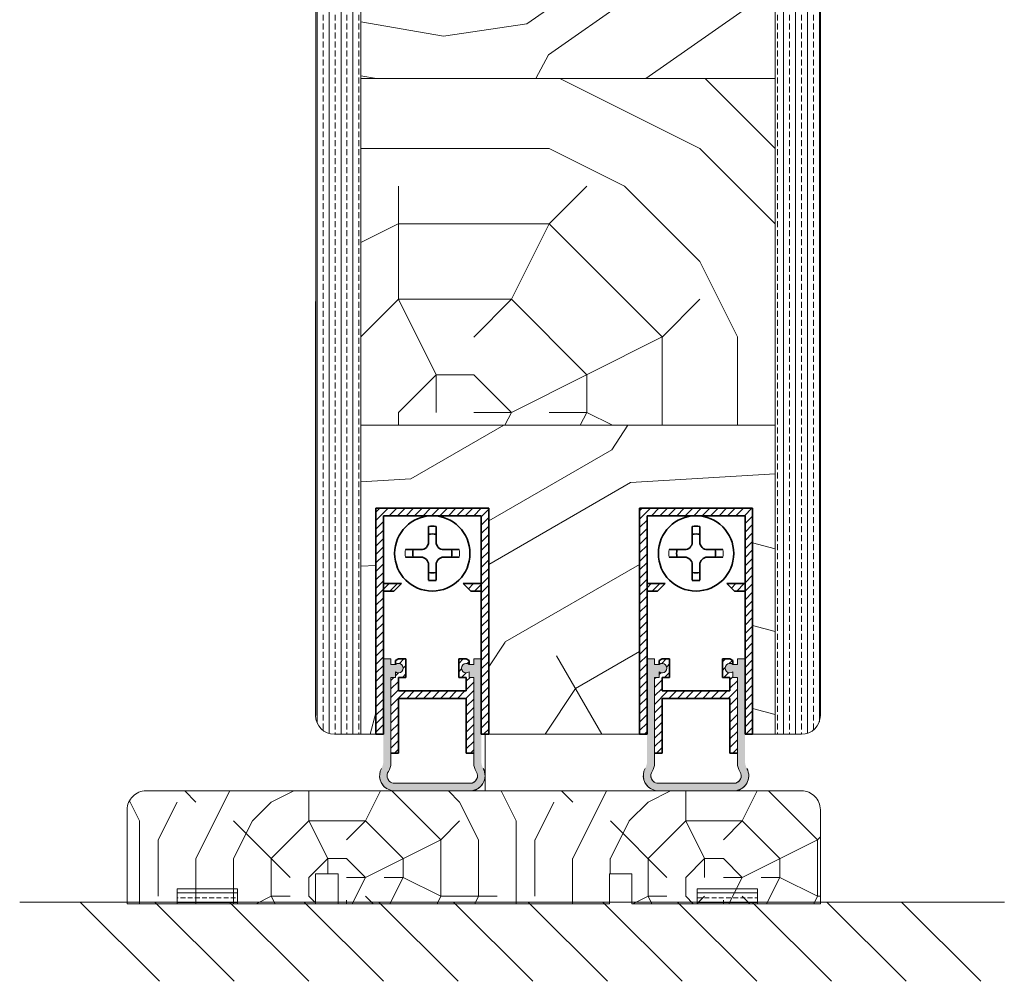
# Model space of a CAD drawing. Extents: x 10865 to 41339, y 4861 to 9509.
# Drawn here: x 21405 to 21536, y 5197 to 5325 of the extents above; entities that cross this region are included whole.
import ezdxf

# ---------------------------------------------------------------- set-up
doc = ezdxf.new("R2010")
doc.units = 0
doc.header["$LTSCALE"] = 2.5
doc.layers.get('0').update_dxf_attribs({"linetype": 'CONTINUOUS'})
for name, color, linetype, lineweight in [('E7', 7, 'CONTINUOUS', 70), ('Peenjoon', 6, 'CONTINUOUS', 15), ('Piirjoon05', 5, 'CONTINUOUS', 35), ('Raamjoon035', 5, 'CONTINUOUS', 35), ('Viirutus', 3, 'CONTINUOUS', 9)]:
    doc.layers.add(name, color=color, linetype=linetype, lineweight=lineweight)
doc.layers.add('M-EQU-CON-35', color=230, linetype='CONTINUOUS')
doc.layers.add('Tihend', color=7, linetype='CONTINUOUS')
pattern_1 = [(360, (21215.9806, 5066.867), (3e-16, 1.27), []), (360, (21215.9806, 5067.502), (3e-16, 1.27), [0.635, -0.3175])]
pattern_2 = [(90, (19130.0196, 4558.0666), (-1.5875, 1e-16), []), (90, (19129.2258, 4558.0666), (-1.5875, 1e-16), [0.79375, -0.396875])]
pattern_3 = [(45, (-11228.53995, 5474.4882), (-0.56126601, 0.56126601), [])]

# ---------------------------------------------------------------- blocks, each defined once
blk = doc.blocks.new('Korpus')
at = {"layer": 'Viirutus'}
h = blk.add_hatch(dxfattribs=at)
h.set_pattern_fill('LINE', color=256, scale=0.25, angle=45, style=0)
h.set_pattern_definition(pattern_3)
h.paths.add_polyline_path([(58, 29), (58, 0), (59, 0), (59, 30), (44, 30), (44, 0), (45, 0), (45, 29)])
h = blk.add_hatch(dxfattribs=at)
h.set_pattern_fill('LINE', color=256, scale=0.25, angle=45, style=0)
h.set_pattern_definition(pattern_3)
h.paths.add_polyline_path([(46.4, 19), (47.4, 20), (45, 20), (45, 19)])
h.paths.add_polyline_path([(55.6, 20), (56.6, 19), (58, 19), (58, 20)])
at = {"layer": 'Peenjoon'}
for p, q in [((51, 29), (51, 28.97)), ((51, 29), (51, 28.97)), ((51, 29), (51, 28.97)), ((52, 29), (52, 28.97)), ((52, 29), (52, 28.97)), ((52, 29), (52, 28.97)), ((45.12, 24.5), (45.09, 24.5)), ((45.12, 24.5), (45.09, 24.5)), ((45.12, 24.5), (45.09, 24.5)), ((56.5, 24.5), (56.47, 24.5)), ((56.5, 24.5), (56.47, 24.5)), ((56.5, 24.5), (56.47, 24.5)), ((45.12, 23.5), (45.09, 23.5)), ((45.12, 23.5), (45.09, 23.5)), ((45.12, 23.5), (45.09, 23.5)), ((56.5, 23.5), (56.47, 23.5)), ((56.5, 23.5), (56.47, 23.5)), ((56.5, 23.5), (56.47, 23.5)), ((51, 19.03), (51, 19)), ((51, 19.03), (51, 19)), ((51, 19.03), (51, 19)), ((52, 19.03), (52, 19)), ((52, 19.03), (52, 19)), ((52, 19.03), (52, 19))]:
    blk.add_line(p, q, dxfattribs=at)
for start, end in [(172.0299, 187.9701), (172.0299, 187.9701), (172.0299, 187.9701), (352.0299, 7.9701), (352.0299, 7.9701), (352.0299, 7.9701)]:
    blk.add_arc((51.5, 24), 3.61, start, end, dxfattribs=at)
at = {"layer": 'Piirjoon05'}
for p, q in [((59, 30), (44, 30)), ((44, 30), (59, 30)), ((44, 30), (59, 30)), ((44, 30), (59, 30)), ((44, 30), (44, 0)), ((45, 0), (45, 29)), ((45, 0), (45, 29)), ((45, 0), (45, 29)), ((45, 29), (58, 29)), ((45, 29), (58, 29)), ((45, 29), (58, 29)), ((58, 0), (58, 29)), ((58, 0), (58, 29)), ((58, 0), (58, 29)), ((59, 0), (59, 30)), ((59, 0), (59, 30)), ((59, 0), (59, 30)), ((51, 27.57), (51, 25.5)), ((51, 27.57), (51, 25.5)), ((51, 27.57), (51, 25.5)), ((52, 27.57), (52, 25.5)), ((52, 27.57), (52, 25.5)), ((52, 27.57), (52, 25.5)), ((50, 24.5), (47.93, 24.5)), ((50, 24.5), (47.93, 24.5)), ((50, 24.5), (47.93, 24.5)), ((55.07, 24.5), (53, 24.5)), ((55.07, 24.5), (53, 24.5)), ((55.07, 24.5), (53, 24.5)), ((50, 23.5), (47.93, 23.5)), ((50, 23.5), (47.93, 23.5)), ((50, 23.5), (47.93, 23.5)), ((51, 22.5), (51, 20.43)), ((51, 22.5), (51, 20.43)), ((51, 22.5), (51, 20.43)), ((52, 22.5), (52, 20.43)), ((52, 22.5), (52, 20.43)), ((52, 22.5), (52, 20.43)), ((55.07, 23.5), (53, 23.5)), ((55.07, 23.5), (53, 23.5)), ((55.07, 23.5), (53, 23.5)), ((47.4, 20), (45, 20)), ((47.4, 20), (45, 20)), ((47.4, 20), (45, 20)), ((47.4, 20), (46.4, 19)), ((47.4, 20), (46.4, 19)), ((47.4, 20), (46.4, 19)), ((55.6, 20), (56.6, 19)), ((55.6, 20), (56.6, 19)), ((55.6, 20), (56.6, 19)), ((55.6, 20), (58, 20)), ((55.6, 20), (58, 20)), ((55.6, 20), (58, 20)), ((46.4, 19), (45, 19)), ((46.4, 19), (45, 19)), ((46.4, 19), (45, 19)), ((56.6, 19), (58, 19)), ((56.6, 19), (58, 19)), ((56.6, 19), (58, 19)), ((44, 0), (45, 0)), ((59, 0), (58, 0))]:
    blk.add_line(p, q, dxfattribs=at)
blk.add_circle((51.5, 24), 5, dxfattribs=at)
blk.add_circle((51.5, 24), 5, dxfattribs=at)
blk.add_circle((51.5, 24), 5, dxfattribs=at)
for centre, radius, start, end in [((51.5, 24), 3.61, 82.0299, 97.9701), ((51.5, 24), 3.61, 82.0299, 97.9701), ((51.5, 24), 3.61, 82.0299, 97.9701), ((51.5, 24), 2.58, 78.8448, 101.1552), ((51.5, 24), 2.58, 78.8448, 101.1552), ((51.5, 24), 2.58, 78.8448, 101.1552), ((50, 25.5), 1, 270, 0), ((50, 25.5), 1, 270, 0), ((50, 25.5), 1, 270, 0), ((53, 25.5), 1, 180, 270), ((53, 25.5), 1, 180, 270), ((53, 25.5), 1, 180, 270), ((51.5, 24), 2.58, 168.8448, 191.1552), ((51.5, 24), 2.58, 168.8448, 191.1552), ((51.5, 24), 2.58, 168.8448, 191.1552), ((51.5, 24), 2.58, 348.8448, 11.1552), ((51.5, 24), 2.58, 348.8448, 11.1552), ((51.5, 24), 2.58, 348.8448, 11.1552), ((50, 22.5), 1, 0, 90), ((50, 22.5), 1, 0, 90), ((50, 22.5), 1, 0, 90), ((53, 22.5), 1, 90, 180), ((53, 22.5), 1, 90, 180), ((53, 22.5), 1, 90, 180), ((51.5, 24), 2.58, 258.8448, 281.1552), ((51.5, 24), 2.58, 258.8448, 281.1552), ((51.5, 24), 2.58, 258.8448, 281.1552), ((51.5, 24), 3.61, 262.0299, 277.9701), ((51.5, 24), 3.61, 262.0299, 277.9701), ((51.5, 24), 3.61, 262.0299, 277.9701)]:
    blk.add_arc(centre, radius, start, end, dxfattribs=at)
blk = doc.blocks.new('Tihendi keel')
at = {"layer": 'Tihend'}
blk.add_hatch(color=256, dxfattribs=at).paths.add_polyline_path([(2208.64, 808.67), (2209.25, 808.67), (2209.25, 809.41, 2.090104), (2209.25, 810.39), (2208.64, 810.39), (2208.64, 811.12), (2207.64, 811.12), (2207.64, 798.67), (2207.64, 797.56, -0.127017), (2207.39, 796.59, 0.408882), (2208.14, 793.89, 0.077045), (2208.71, 793.67), (2219.57, 793.67, 0.352266), (2221.14, 795.62, 0.127017), (2220.89, 796.59, -0.127017), (2220.64, 797.56), (2220.64, 803.63), (2220.64, 811.12), (2219.64, 811.12), (2219.64, 810.38), (2219.04, 810.38, 2.115602), (2219.04, 809.41), (2219.04, 808.67), (2219.64, 808.67), (2219.64, 797.28, 0.147477), (2219.97, 796.17, -0.598235), (2219.14, 794.62), (2209.14, 794.62, -0.414214), (2208.14, 795.62, -0.147477), (2208.31, 796.17, 0.147477), (2208.64, 797.28)])
at = {"layer": 'Viirutus'}
h = blk.add_hatch(dxfattribs=at)
h.set_pattern_fill('LINE', color=256, scale=0.25, angle=45, style=0)
h.set_pattern_definition([(45, (-9065.899, 6278.11), (-0.56126601, 0.56126601), [])])
h.paths.add_polyline_path([(2209.64, 806.87), (2209.64, 808.67), (2210.64, 808.67), (2210.64, 811.12), (2209.64, 811.12), (2209.25, 810.89), (2209.25, 810.39, -2.090104), (2209.25, 809.41), (2209.25, 808.67), (2208.64, 808.67), (2208.64, 798.62), (2209.64, 798.62), (2209.64, 805.87), (2218.64, 805.87), (2218.64, 798.62), (2219.64, 798.62), (2219.64, 808.67), (2219.04, 808.67), (2219.04, 809.41, -2.115602), (2219.04, 810.38), (2219.04, 810.89), (2218.64, 811.12), (2217.64, 811.12), (2217.64, 808.67), (2218.64, 808.67), (2218.64, 806.87)])
at = {"layer": 'Peenjoon'}
for p, q in [((2208.64, 811.12), (2207.64, 811.12)), ((2208.64, 810.39), (2208.64, 811.12)), ((2209.25, 810.39), (2208.64, 810.39)), ((2219.04, 810.38), (2219.64, 810.38)), ((2219.64, 810.38), (2219.64, 811.12)), ((2219.64, 811.12), (2220.64, 811.12)), ((2209.25, 809.41), (2209.25, 808.67)), ((2219.04, 809.41), (2219.04, 808.67)), ((2207.64, 808.58), (2207.64, 802.51)), ((2208.64, 808.67), (2209.25, 808.67)), ((2208.64, 797.28), (2208.64, 808.67)), ((2219.04, 808.67), (2219.64, 808.67)), ((2219.64, 797.28), (2219.64, 808.67)), ((2220.64, 808.58), (2220.64, 802.51)), ((2219.14, 794.62), (2209.14, 794.62)), ((2219.14, 793.62), (2209.14, 793.62))]:
    blk.add_line(p, q, dxfattribs=at)
for centre, radius, start, end in [((2209.64, 809.9), 0.63, 231.1371, 128.8629), ((2218.64, 809.9), 0.63, 50.5982, 309.4018), ((2206.64, 797.28), 2, 326.4427, 0), ((2221.64, 797.28), 2, 180, 213.5573), ((2209.14, 795.62), 2, 151.045, 240), ((2209.14, 795.62), 1, 146.4427, 240), ((2219.14, 795.62), 2, 270, 28.955), ((2219.14, 795.62), 1, 270, 33.5573), ((2209.14, 795.62), 2, 180, 270), ((2209.14, 795.62), 1, 180, 270), ((2219.14, 795.62), 2, 270, 0), ((2219.14, 795.62), 1, 270, 0)]:
    blk.add_arc(centre, radius, start, end, dxfattribs=at)
at = {"layer": 'Piirjoon05'}
for p, q in [((2209.64, 811.12), (2209.25, 810.89)), ((2209.25, 810.89), (2209.25, 810.39)), ((2209.64, 811.12), (2210.64, 811.12)), ((2210.64, 808.67), (2210.64, 811.12)), ((2217.64, 808.67), (2217.64, 811.12)), ((2218.64, 811.12), (2217.64, 811.12)), ((2218.64, 811.12), (2219.04, 810.89)), ((2219.04, 810.89), (2219.04, 810.38)), ((2209.64, 808.67), (2210.64, 808.67)), ((2209.64, 806.87), (2209.64, 808.67)), ((2217.64, 808.67), (2218.64, 808.67)), ((2218.64, 806.87), (2218.64, 808.67)), ((2209.64, 806.87), (2218.64, 806.87)), ((2209.64, 798.62), (2209.64, 805.87)), ((2209.64, 805.87), (2218.64, 805.87)), ((2218.64, 798.62), (2218.64, 805.87)), ((2208.64, 798.62), (2209.64, 798.62)), ((2218.64, 798.62), (2219.64, 798.62))]:
    blk.add_line(p, q, dxfattribs=at)

msp = doc.modelspace()

# ---------------------------------------------------------------- hatches: boundary and pattern name
at = {"layer": 'E7', "linetype": 'Continuous', "lineweight": 15}
h = msp.add_hatch(dxfattribs=at)
h.set_pattern_fill('BRASS', color=256, scale=0.2)
h.set_pattern_definition(pattern_1)
h.paths.add_polyline_path([(21434.04, 5207.65), (21434.04, 5209.65), (21426.04, 5209.65), (21426.04, 5207.65)])
h = msp.add_hatch(dxfattribs=at)
h.set_pattern_fill('BRASS', color=256, scale=0.2)
h.set_pattern_definition(pattern_1)
h.paths.add_polyline_path([(21495.06, 5207.65), (21495.06, 5209.65), (21503.06, 5209.65), (21503.06, 5207.65)])
at = {"layer": 'Viirutus', "lineweight": 15}
h = msp.add_hatch(dxfattribs=at)
h.set_pattern_fill('BRASS', color=256, scale=0.25, angle=90, style=0)
h.set_pattern_definition(pattern_2)
edge = h.paths.add_edge_path()
edge.add_line((21450.41, 5230.15), (21446.91, 5230.15))
edge.add_arc((21446.91, 5232.65), 2.5, 180, 270, ccw=False)
edge.add_line((21444.41, 5232.65), (21444.41, 5360.15))
edge.add_line((21444.41, 5360.15), (21450.41, 5360.15))
edge.add_line((21450.41, 5360.15), (21450.41, 5230.15))
h = msp.add_hatch(dxfattribs=at)
h.set_pattern_fill('PUITR', color=256, scale=100, angle=35, style=0, pattern_type=2)
h.set_pattern_definition([(35, (17109.01, 3361.66), (24.5576, 139.2728), [30, -70]), (35, (17106.14, 3365.75), (24.5576, 139.2728), [30, -70]), (35, (17104.5, 3376.81), (24.5576, 139.2728), [20, -80]), (35, (17102.86, 3387.87), (24.5576, 139.2728), [15, -85]), (35, (17097.13, 3396.06), (24.5576, 139.2728), [10, -90]), (35, (17070.91, 3389.92), (24.5576, 139.2728), [5, -25, 5, -65]), (35, (17080.33, 3402.62), (24.5576, 139.2728), [5, -40, 15, -40]), (35, (17093.85, 3418.18), (24.5576, 139.2728), [5, -5, 5, -85]), (35, (17086.88, 3419.41), (24.5576, 139.2728), [5, -95]), (35, (17077.05, 3424.74), (24.5576, 139.2728), [15, -85]), (35, (17071.32, 3432.93), (24.5576, 139.2728), [20, -80]), (35, (17061.48, 3438.25), (24.5576, 139.2728), [25, -30, 5, -40]), (125, (17063.13, 3366.16), (-139.2728, 24.5576), [5, -10, 25, -60]), (125, (17061.49, 3377.22), (-139.2728, 24.5576), [5, -5, 15, -75]), (125, (17042.65, 3412.85), (-139.2728, 24.5576), [10, -90]), (125, (17069.68, 3382.95), (-139.2728, 24.5576), [20, -30, 5, -45]), (125, (17042.23, 3430.87), (-139.2728, 24.5576), [5, -95]), (125, (17075.01, 3392.78), (-139.2728, 24.5576), [15, -85]), (125, (17080.33, 3402.62), (-139.2728, 24.5576), [10, -90]), (125, (17088.52, 3408.35), (-139.2728, 24.5576), [5, -15, 15, -65]), (125, (17089.75, 3415.32), (-139.2728, 24.5576), [5, -95]), (125, (17105.32, 3401.8), (-139.2728, 24.5576), [14, -86]), (125, (17120.89, 3388.29), (-139.2728, 24.5576), [10, -90]), (125, (17106.13, 3426.79), (-139.2728, 24.5576), [5, -95]), (125, (17117.19, 3428.43), (-139.2728, 24.5576), [15, -85]), (125, (17125.38, 3434.16), (-139.2728, 24.5576), [15, -85]), (80, (17136.04, 3392.79), (-57.3576, 81.9152), [7.071, -7.071, 7.071, -120.2084]), (80, (17105.32, 3401.8), (-57.3576, 81.9152), [14.142, -127.2794]), (80, (17043.87, 3419.815), (-57.3576, 81.9152), [14.142, -127.2794]), (80, (17074.596, 3410.81), (-57.3576, 81.9152), [14.142, -127.2794]), (80, (17090.16, 3397.29), (-57.3576, 81.9152), [14.142, -127.2794]), (80, (17126.21, 3398.12), (-57.3576, 81.9152), [14.142, -127.2794]), (80, (17115.15, 3396.48), (-57.3576, 81.9152), [21.2132, -120.2082]), (80, (17064.764, 3416.13), (-57.3576, 81.9152), [7.071, -134.3504]), (80, (17054.93, 3421.455), (-57.3576, 81.9152), [7.071, -134.3504]), (80, (17087.7, 3444.4), (-57.3576, 81.9152), [7.071, -134.3504]), (80, (17083.61, 3380.5), (-57.3576, 81.9152), [7.071, -134.3504]), (80, (17108.59, 3440.715), (-57.3576, 81.9152), [7.071, -134.3504]), (80, (17085.655, 3412.45), (-57.3576, 81.9152), [7.071, -134.3504]), (80, (17088.11, 3426.375), (-57.3576, 81.9152), [7.071, -134.3504]), (170, (17095.49, 3407.124), (-81.9152, -57.3576), [7.071, -7.071, 21.2132, -106.0662]), (170, (17107.774, 3415.73), (-81.9152, -57.3576), [7.071, -134.3504]), (170, (17127.85, 3387.06), (-81.9152, -57.3576), [7.071, -134.3504]), (170, (17097.13, 3396.065), (-81.9152, -57.3576), [7.071, -134.3504]), (170, (17097.94, 3421.05), (-81.9152, -57.3576), [7.071, -134.3504]), (170, (17091.8, 3386.23), (-81.9152, -57.3576), [7.071, -134.3504]), (170, (17124.57, 3409.18), (-81.9152, -57.3576), [7.071, -134.3504]), (170, (17084.436, 3344.45), (-81.9152, -57.3576), [7.071, -134.3504]), (170, (17085.664, 3351.415), (-81.9152, -57.3576), [14.142, -127.2794]), (170, (17086.89, 3358.38), (-81.9152, -57.3576), [14.142, -127.2794]), (170, (17095.08, 3364.115), (-81.9152, -57.3576), [14.142, -127.2794]), (170, (17093.44, 3375.174), (-81.9152, -57.3576), [14.142, -127.2794]), (170, (17103.266, 3430.88), (-81.9152, -57.3576), [14.142, -127.2794]), (170, (17148.33, 3401.4), (-81.9152, -57.3576), [14.142, -127.2794]), (170, (17106.54, 3469.8), (-81.9152, -57.3576), [14.142, -127.2794]), (170, (17112.27, 3461.606), (-81.9152, -57.3576), [14.142, -127.2794]), (170, (17106.95, 3451.774), (-81.9152, -57.3576), [14.142, -127.2794]), (170, (17049.61, 3411.624), (-81.9152, -57.3576), [21.2132, -120.2082]), (170, (17108.59, 3440.715), (-81.9152, -57.3576), [21.2132, -120.2082]), (61.565, (17046.33, 3433.743), (81.9152, 57.35764), [11.18, -212.4268]), (61.565, (17075.01, 3392.785), (81.9152, 57.35764), [11.18, -212.4268]), (61.565, (17065.99, 3423.095), (81.9152, 57.35764), [11.18, -212.4268]), (61.565, (17130.717, 3382.96), (81.9152, 57.35764), [11.18, -212.4268]), (61.565, (17120.885, 3388.286), (81.9152, 57.35764), [11.18, -212.4268]), (61.565, (17084.84, 3387.46), (81.9152, 57.35764), [11.18, -212.4268]), (61.565, (17056.16, 3428.42), (81.9152, 57.35764), [11.18, -212.4268]), (61.565, (17097.942, 3421.05), (81.9152, 57.35764), [22.36, -201.2468]), (98.435, (17089.34, 3433.34), (-57.35764, 81.9152), [11.18, -212.4268]), (98.435, (17118.833, 3417.37), (-57.35764, 81.9152), [11.18, -212.4268]), (98.435, (17066.404, 3405.07), (-57.35764, 81.9152), [11.18, -212.4268]), (98.435, (17047.153, 3397.696), (-57.35764, 81.9152), [11.18, -212.4268]), (98.435, (17107.774, 3415.73), (-57.35764, 81.9152), [11.18, -212.4268]), (98.435, (17099.582, 3409.99), (-57.35764, 81.9152), [11.18, -212.4268]), (98.435, (17058.213, 3399.336), (-57.35764, 81.9152), [22.36, -201.2468]), (98.435, (17139.724, 3413.684), (-57.35764, 81.9152), [22.36, -201.2468]), (98.435, (17128.665, 3412.044), (-57.35764, 81.9152), [22.36, -201.2468]), (151.565, (17071.736, 3353.87), (-57.35764, 81.9152), [11.18, -212.4268]), (151.565, (17040.19, 3398.924), (-57.35764, 81.9152), [11.18, -212.4268]), (151.565, (17096.723, 3353.055), (-57.35764, 81.9152), [11.18, -212.4268]), (151.565, (17036.91, 3421.043), (-57.35764, 81.9152), [11.18, -212.4268]), (151.565, (17079.516, 3377.63), (-57.35764, 81.9152), [11.18, -212.4268]), (151.565, (17090.163, 3397.293), (-57.35764, 81.9152), [11.18, -212.4268]), (151.565, (17086.883, 3419.41), (-57.35764, 81.9152), [11.18, -212.4268]), (151.565, (17072.964, 3360.835), (-57.35763, 81.91524), [11.18, -212.4268]), (151.565, (17084.84, 3387.46), (-57.35764, 81.9152), [11.18, -212.4268]), (151.565, (17115.15, 3396.477), (-57.35764, 81.9152), [11.18, -212.4268]), (151.565, (17117.605, 3410.404), (-57.35764, 81.9152), [11.18, -212.4268]), (151.565, (17116.78, 3446.45), (-57.35764, 81.9152), [11.18, -212.4268]), (151.565, (17038.138, 3428.007), (-57.35764, 81.9152), [11.18, -212.4268]), (151.565, (17028.72, 3415.307), (-57.35764, 81.9152), [22.36, -201.2468]), (151.565, (17081.156, 3366.57), (-57.35764, 81.9152), [22.36, -201.2468]), (188.435, (17077.47, 3345.68), (-81.9152, -57.35764), [11.18, -212.4268]), (188.435, (17149.97, 3390.338), (-81.9152, -57.35764), [11.18, -212.4268]), (188.435, (17117.193, 3428.427), (-81.9152, -57.35764), [11.18, -212.4268]), (188.435, (17104.502, 3376.814), (-81.9152, -57.35764), [11.18, -212.4268]), (188.435, (17106.142, 3365.755), (-81.9152, -57.35764), [11.18, -212.4268]), (188.435, (17102.862, 3387.873), (-81.9152, -57.35764), [11.18, -212.4268]), (188.435, (17093.022, 3454.23), (-81.9152, -57.35764), [11.18, -212.4268]), (188.435, (17098.346, 3464.06), (-81.9152, -57.35764), [22.36, -201.2468])])
h.paths.add_polyline_path([(21505.41, 5359.5), (21504.78, 5359.32), (21504.38, 5358.43), (21504.79, 5358.14), (21504.16, 5357.95), (21503.76, 5357.06), (21504.18, 5356.77), (21503.55, 5356.58), (21503.15, 5355.7), (21503.56, 5355.4), (21502.93, 5355.21), (21502.53, 5354.33), (21502.95, 5354.03), (21502.31, 5353.85), (21501.92, 5352.96), (21502.33, 5352.67), (21501.7, 5352.48), (21501.3, 5351.59), (21501.72, 5351.3), (21501.08, 5351.11), (21500.68, 5350.22), (21501.1, 5349.93), (21500.47, 5349.74), (21500.07, 5348.86), (21500.48, 5348.56), (21499.85, 5348.38), (21499.45, 5347.48), (21499.29, 5347.5), (21499.71, 5347.21), (21498.69, 5346.91), (21497.79, 5346.22), (21498.3, 5345.92), (21497.44, 5345.84), (21497.25, 5345.63), (21497.27, 5345.86), (21496.85, 5346.15), (21497.31, 5346.29), (21497.2, 5347.27), (21496.6, 5347.69), (21497.23, 5347.87), (21497.33, 5348.77), (21496.88, 5349.09), (21497.51, 5349.27), (21497.91, 5350.16), (21497.5, 5350.46), (21498.13, 5350.64), (21498.53, 5351.53), (21498.11, 5351.82), (21498.75, 5352.01), (21499.15, 5352.9), (21498.73, 5353.19), (21499.36, 5353.38), (21499.76, 5354.27), (21499.35, 5354.56), (21499.98, 5354.75), (21500.38, 5355.63), (21499.96, 5355.93), (21500.59, 5356.11), (21500.99, 5357), (21500.58, 5357.29), (21501.21, 5357.48), (21501.61, 5358.37), (21501.19, 5358.66), (21501.83, 5358.85), (21502.22, 5359.74), (21501.64, 5360.15), (21454.17, 5360.15), (21453.59, 5359.74), (21453.99, 5358.85), (21454.62, 5358.66), (21454.2, 5358.37), (21454.6, 5357.48), (21455.23, 5357.29), (21454.82, 5357), (21455.22, 5356.11), (21455.85, 5355.93), (21455.43, 5355.63), (21455.83, 5354.75), (21456.47, 5354.56), (21456.05, 5354.27), (21456.45, 5353.38), (21457.08, 5353.19), (21456.67, 5352.9), (21457.06, 5352.01), (21457.7, 5351.82), (21457.28, 5351.53), (21457.68, 5350.64), (21458.31, 5350.46), (21457.9, 5350.16), (21458.3, 5349.27), (21458.93, 5349.09), (21458.48, 5348.77), (21458.58, 5347.87), (21459.21, 5347.69), (21458.61, 5347.27), (21458.5, 5346.29), (21458.96, 5346.15), (21458.54, 5345.86), (21458.57, 5345.63), (21458.37, 5345.84), (21457.51, 5345.92), (21458.02, 5346.22), (21456.92, 5347.06), (21456.73, 5347.02), (21456.1, 5347.21), (21456.52, 5347.5), (21456.19, 5347.86), (21455.96, 5348.38), (21455.33, 5348.56), (21455.74, 5348.86), (21455.34, 5349.74), (21454.71, 5349.93), (21455.13, 5350.22), (21454.73, 5351.11), (21454.1, 5351.3), (21454.51, 5351.59), (21454.11, 5352.48), (21453.48, 5352.67), (21453.9, 5352.96), (21453.5, 5353.85), (21452.86, 5354.03), (21453.28, 5354.33), (21452.88, 5355.21), (21452.25, 5355.4), (21452.66, 5355.7), (21452.26, 5356.58), (21451.63, 5356.77), (21452.05, 5357.06), (21451.65, 5357.95), (21451.02, 5358.14), (21451.43, 5358.43), (21451.03, 5359.32), (21450.41, 5359.5), (21450.41, 5317.15), (21505.41, 5317.15)])
h = msp.add_hatch(dxfattribs=at)
h.set_pattern_fill('BRASS', color=256, scale=0.25, angle=90, style=0)
h.set_pattern_definition(pattern_2)
edge = h.paths.add_edge_path()
edge.add_line((21505.41, 5230.15), (21508.91, 5230.15))
edge.add_arc((21508.91, 5232.65), 2.5, 270, 360)
edge.add_line((21511.41, 5232.65), (21511.41, 5360.15))
edge.add_line((21511.41, 5360.15), (21505.41, 5360.15))
edge.add_line((21505.41, 5360.15), (21505.41, 5230.15))
h = msp.add_hatch(dxfattribs=at)
h.set_pattern_fill('PUITR', color=256, scale=100, style=0, pattern_type=2)
h.set_pattern_definition([(0, (27445.31, 2217.79), (100, 100), [30, -70]), (0, (27445.31, 2222.79), (100, 100), [30, -70]), (0, (27450.31, 2232.79), (100, 100), [20, -80]), (0, (27455.31, 2242.79), (100, 100), [15, -85]), (0, (27455.31, 2252.79), (100, 100), [10, -90]), (0, (27430.31, 2262.79), (100, 100), [5, -25, 5, -65]), (0, (27445.31, 2267.79), (100, 100), [5, -40, 15, -40]), (0, (27465.31, 2272.79), (100, 100), [5, -5, 5, -85]), (0, (27460.31, 2277.79), (100, 100), [5, -95]), (0, (27455.31, 2287.79), (100, 100), [15, -85]), (0, (27455.31, 2297.79), (100, 100), [20, -80]), (0, (27450.31, 2307.79), (100, 100), [25, -30, 5, -40]), (90, (27410.31, 2247.79), (-100, 100), [5, -10, 25, -60]), (90, (27415.31, 2257.79), (-100, 100), [5, -5, 15, -75]), (90, (27420.31, 2297.79), (-100, 100), [10, -90]), (90, (27425.31, 2257.79), (-100, 100), [20, -30, 5, -45]), (90, (27430.31, 2312.79), (-100, 100), [5, -95]), (90, (27435.31, 2262.79), (-100, 100), [15, -85]), (90, (27445.31, 2267.79), (-100, 100), [10, -90]), (90, (27455.31, 2267.79), (-100, 100), [5, -15, 15, -65]), (90, (27460.31, 2272.79), (-100, 100), [5, -95]), (90, (27465.31, 2252.79), (-100, 100), [14, -86]), (90, (27470.31, 2232.79), (-100, 100), [10, -90]), (90, (27480.31, 2272.79), (-100, 100), [5, -95]), (90, (27490.31, 2267.79), (-100, 100), [15, -85]), (90, (27500.31, 2267.79), (-100, 100), [15, -85]), (45, (27485.31, 2227.79), (0, 100), [7.071, -7.071, 7.071, -120.20836]), (45, (27465.31, 2252.79), (0, 100), [14.142, -127.2794]), (45, (27425.31, 2302.79), (0, 100), [14.142, -127.2794]), (45, (27445.31, 2277.79), (0, 100), [14.142, -127.2794]), (45, (27450.31, 2257.79), (0, 100), [14.142, -127.2794]), (45, (27480.31, 2237.79), (0, 100), [14.142, -127.2794]), (45, (27470.31, 2242.79), (0, 100), [21.2132, -120.2082]), (45, (27440.31, 2287.79), (0, 100), [7.071, -134.3504]), (45, (27435.31, 2297.79), (0, 100), [7.071, -134.3504]), (45, (27475.31, 2297.79), (0, 100), [7.071, -134.3504]), (45, (27435.31, 2247.79), (0, 100), [7.071, -134.3504]), (45, (27490.31, 2282.79), (0, 100), [7.071, -134.3504]), (45, (27455.31, 2272.79), (0, 100), [7.071, -134.3504]), (45, (27465.31, 2282.79), (0, 100), [7.071, -134.3504]), (135, (27460.31, 2262.79), (-100, 1e-14), [7.071, -7.071, 21.2132, -106.06616]), (135, (27475.31, 2262.79), (-100, 1e-14), [7.071, -134.3504]), (135, (27475.31, 2227.79), (-100, 1e-14), [7.071, -134.3504]), (135, (27455.31, 2252.79), (-100, 1e-14), [7.071, -134.3504]), (135, (27470.31, 2272.79), (-100, 1e-14), [7.071, -134.3504]), (135, (27445.31, 2247.79), (-100, 1e-14), [7.071, -134.3504]), (135, (27485.31, 2247.79), (-100, 1e-14), [7.071, -134.3504]), (135, (27415.31, 2217.79), (-100, 1e-14), [7.071, -134.3504]), (135, (27420.31, 2222.79), (-100, 1e-14), [14.142, -127.2794]), (135, (27425.31, 2227.79), (-100, 1e-14), [14.142, -127.2794]), (135, (27435.31, 2227.79), (-100, 1e-14), [14.142, -127.2794]), (135, (27440.31, 2237.79), (-100, 1e-14), [14.142, -127.2794]), (135, (27480.31, 2277.79), (-100, 1e-14), [14.142, -127.2794]), (135, (27500.31, 2227.79), (-100, 1e-14), [14.142, -127.2794]), (135, (27505.31, 2307.79), (-100, 1e-14), [14.142, -127.2794]), (135, (27505.31, 2297.79), (-100, 1e-14), [14.142, -127.2794]), (135, (27495.31, 2292.79), (-100, 1e-14), [14.142, -127.2794]), (135, (27425.31, 2292.79), (-100, 1e-14), [21.2132, -120.2082]), (135, (27490.31, 2282.79), (-100, 1e-14), [21.2132, -120.2082]), (26.56505, (27435.307, 2312.79), (100, 4e-08), [11.18, -212.4268]), (26.56505, (27435.307, 2262.79), (100, 4e-08), [11.18, -212.4268]), (26.56505, (27445.307, 2292.79), (100, 4e-08), [11.18, -212.4268]), (26.56505, (27475.307, 2222.79), (100, 4e-08), [11.18, -212.4268]), (26.56505, (27470.307, 2232.79), (100, 4e-08), [11.18, -212.4268]), (26.56505, (27440.307, 2252.79), (100, 4e-08), [11.18, -212.4268]), (26.56505, (27440.307, 2302.79), (100, 4e-08), [11.18, -212.4268]), (26.56505, (27470.307, 2272.79), (100, 4e-08), [22.36, -201.2468]), (63.43495, (27470.307, 2287.79), (5e-09, 100), [11.18, -212.4268]), (63.43495, (27485.307, 2257.79), (5e-09, 100), [11.18, -212.4268]), (63.43495, (27435.307, 2277.79), (5e-09, 100), [11.18, -212.4268]), (63.43495, (27415.307, 2282.79), (5e-09, 100), [11.18, -212.4268]), (63.43495, (27475.307, 2262.79), (5e-09, 100), [11.18, -212.4268]), (63.43495, (27465.307, 2262.79), (5e-09, 100), [11.18, -212.4268]), (63.43495, (27425.307, 2277.79), (5e-09, 100), [22.36, -201.2468]), (63.43495, (27500.307, 2242.79), (5e-09, 100), [22.36, -201.2468]), (63.43495, (27490.307, 2247.79), (5e-09, 100), [22.36, -201.2468]), (116.56505, (27410.307, 2232.79), (-4e-08, 100), [11.18, -212.4268]), (116.56505, (27410.307, 2287.79), (-4e-08, 100), [11.18, -212.4268]), (116.56505, (27430.307, 2217.79), (-4e-08, 100), [11.18, -212.4268]), (116.56505, (27420.307, 2307.79), (-4e-08, 100), [11.18, -212.4268]), (116.56505, (27430.307, 2247.79), (-4e-08, 100), [11.18, -212.4268]), (116.56505, (27450.307, 2257.79), (-4e-08, 100), [11.18, -212.4268]), (116.56505, (27460.307, 2277.79), (-4e-08, 100), [11.18, -212.4268]), (116.56505, (27415.307, 2237.79), (3e-05, 100.00002), [11.18, -212.4268]), (116.56505, (27440.307, 2252.79), (-4e-08, 100), [11.18, -212.4268]), (116.56505, (27470.307, 2242.79), (-4e-08, 100), [11.18, -212.4268]), (116.56505, (27480.307, 2252.79), (-4e-08, 100), [11.18, -212.4268]), (116.56505, (27500.307, 2282.79), (-4e-08, 100), [11.18, -212.4268]), (116.56505, (27425.307, 2312.79), (-4e-08, 100), [11.18, -212.4268]), (116.56505, (27410.307, 2307.79), (-4e-08, 100), [22.36, -201.2468]), (116.56505, (27425.307, 2237.79), (-4e-08, 100), [22.36, -201.2468]), (153.43495, (27410.307, 2222.79), (-100, 5e-09), [11.18, -212.4268]), (153.43495, (27495.307, 2217.79), (-100, 5e-09), [11.18, -212.4268]), (153.43495, (27490.307, 2267.79), (-100, 5e-09), [11.18, -212.4268]), (153.43495, (27450.307, 2232.79), (-100, 5e-09), [11.18, -212.4268]), (153.43495, (27445.307, 2222.79), (-100, 5e-09), [11.18, -212.4268]), (153.43495, (27455.307, 2242.79), (-100, 5e-09), [11.18, -212.4268]), (153.43495, (27485.307, 2302.79), (-100, 5e-09), [11.18, -212.4268]), (153.43495, (27495.307, 2307.79), (-100, 5e-09), [22.36, -201.2468])])
h.paths.add_polyline_path([(21505.41, 5317.15), (21505.41, 5271.15), (21450.41, 5271.15), (21450.41, 5317.15)])
h = msp.add_hatch(dxfattribs=at)
h.set_pattern_fill('PUITR', color=256, scale=100, angle=30, style=0, pattern_type=2)
h.set_pattern_definition([(30, (33434.76, 1307.84), (36.60254, 136.60254), [30, -70]), (30, (33432.26, 1312.17), (36.60254, 136.60254), [30, -70]), (30, (33431.59, 1323.33), (36.60254, 136.60254), [20, -80]), (30, (33430.92, 1334.49), (36.60254, 136.60254), [15, -85]), (30, (33425.92, 1343.15), (36.60254, 136.60254), [10, -90]), (30, (33399.27, 1339.31), (36.60254, 136.60254), [5, -25, 5, -65]), (30, (33409.76, 1351.14), (36.60254, 136.60254), [5, -40, 15, -40]), (30, (33424.58, 1365.47), (36.60254, 136.60254), [5, -5, 5, -85]), (30, (33417.75, 1367.3), (36.60254, 136.60254), [5, -95]), (30, (33408.42, 1373.46), (36.60254, 136.60254), [15, -85]), (30, (33403.42, 1382.12), (36.60254, 136.60254), [20, -80]), (30, (33394.09, 1388.29), (36.60254, 136.60254), [25, -30, 5, -40]), (120, (33389.45, 1316.32), (-136.60254, 36.60254), [5, -10, 25, -60]), (120, (33388.78, 1327.48), (-136.60254, 36.60254), [5, -5, 15, -75]), (120, (33373.11, 1364.62), (-136.60254, 36.60254), [10, -90]), (120, (33397.44, 1332.48), (-136.60254, 36.60254), [20, -30, 5, -45]), (120, (33374.27, 1382.62), (-136.60254, 36.60254), [5, -95]), (120, (33403.6, 1341.81), (-136.60254, 36.60254), [15, -85]), (120, (33409.76, 1351.14), (-136.60254, 36.60254), [10, -90]), (120, (33418.42, 1356.14), (-136.60254, 36.60254), [5, -15, 15, -65]), (120, (33420.25, 1362.97), (-136.60254, 36.60254), [5, -95]), (120, (33434.58, 1348.15), (-136.60254, 36.60254), [14, -86]), (120, (33448.91, 1333.33), (-136.60254, 36.60254), [10, -90]), (120, (33437.57, 1372.97), (-136.60254, 36.60254), [5, -95]), (120, (33448.73, 1373.64), (-136.60254, 36.60254), [15, -85]), (120, (33457.39, 1378.64), (-136.60254, 36.60254), [15, -85]), (75, (33464.4, 1336.5), (-50, 86.60254), [7.071, -7.071, 7.071, -120.20836]), (75, (33434.58, 1348.154), (-50, 86.60254), [14.142, -127.27936]), (75, (33374.94, 1371.455), (-50, 86.60254), [14.142, -127.27936]), (75, (33404.76, 1359.804), (-50, 86.60254), [14.142, -127.27936]), (75, (33419.09, 1344.984), (-50, 86.60254), [14.142, -127.27936]), (75, (33455.07, 1342.66), (-50, 86.60254), [14.142, -127.27936]), (75, (33443.91, 1341.99), (-50, 86.60254), [21.2132, -120.20816]), (75, (33395.43, 1365.965), (-50, 86.60254), [7.071, -134.35036]), (75, (33386.1, 1372.125), (-50, 86.60254), [7.071, -134.35036]), (75, (33420.74, 1392.125), (-50, 86.60254), [7.071, -134.35036]), (75, (33411.1, 1328.824), (-50, 86.60254), [7.071, -134.35036]), (75, (33441.23, 1386.634), (-50, 86.60254), [7.071, -134.35036]), (75, (33415.92, 1360.474), (-50, 86.60254), [7.071, -134.35036]), (75, (33419.58, 1374.134), (-50, 86.60254), [7.071, -134.35036]), (165, (33425.25, 1354.314), (-86.60254, -50), [7.071, -7.071, 21.2132, -106.06616]), (165, (33438.24, 1361.814), (-86.60254, -50), [7.071, -134.35036]), (165, (33455.74, 1331.5), (-86.60254, -50), [7.071, -134.35036]), (165, (33425.92, 1343.154), (-86.60254, -50), [7.071, -134.35036]), (165, (33428.91, 1367.974), (-86.60254, -50), [7.071, -134.35036]), (165, (33419.76, 1333.824), (-86.60254, -50), [7.071, -134.35036]), (165, (33454.4, 1353.824), (-86.60254, -50), [7.071, -134.35036]), (165, (33408.78, 1292.84), (-86.60254, -50), [7.071, -134.35036]), (165, (33410.61, 1299.67), (-86.60254, -50), [14.142, -127.27936]), (165, (33412.44, 1306.5), (-86.60254, -50), [14.142, -127.27936]), (165, (33421.1, 1311.5), (-86.60254, -50), [14.142, -127.27936]), (165, (33420.43, 1322.66), (-86.60254, -50), [14.142, -127.27936]), (165, (33435.07, 1377.304), (-86.60254, -50), [14.142, -127.27936]), (165, (33477.39, 1344), (-86.60254, -50), [14.142, -127.27936]), (165, (33441.72, 1415.785), (-86.60254, -50), [14.142, -127.27936]), (165, (33446.72, 1407.125), (-86.60254, -50), [14.142, -127.27936]), (165, (33440.56, 1397.795), (-86.60254, -50), [14.142, -127.27936]), (165, (33379.94, 1362.795), (-86.60254, -50), [21.2132, -120.20816]), (165, (33441.23, 1386.634), (-86.60254, -50), [21.2132, -120.20816]), (56.56505, (33378.6, 1385.115), (86.60254, 50), [11.18, -212.4268]), (56.56505, (33403.6, 1341.814), (86.60254, 50), [11.18, -212.4268]), (56.56505, (33397.26, 1372.795), (86.60254, 50), [11.18, -212.4268]), (56.56505, (33458.24, 1327.173), (86.60254, 50), [11.18, -212.4268]), (56.56505, (33448.91, 1333.333), (86.60254, 50), [11.18, -212.4268]), (56.56505, (33412.93, 1335.654), (86.60254, 50), [11.18, -212.4268]), (56.56505, (33387.93, 1378.955), (86.60254, 50), [11.18, -212.4268]), (56.56505, (33428.91, 1367.974), (86.60254, 50), [22.36, -201.2468]), (93.43495, (33421.41, 1380.965), (-50, 86.60254), [11.18, -212.4268]), (93.43495, (33449.4, 1362.484), (-50, 86.60254), [11.18, -212.4268]), (93.43495, (33396.1, 1354.804), (-50, 86.60254), [11.18, -212.4268]), (93.43495, (33376.28, 1349.134), (-50, 86.60254), [11.18, -212.4268]), (93.43495, (33438.24, 1361.814), (-50, 86.60254), [11.18, -212.4268]), (93.43495, (33429.58, 1356.814), (-50, 86.60254), [11.18, -212.4268]), (93.43495, (33387.44, 1349.804), (-50, 86.60254), [22.36, -201.2468]), (93.43495, (33469.89, 1356.993), (-50, 86.60254), [22.36, -201.2468]), (93.43495, (33458.73, 1356.324), (-50, 86.60254), [22.36, -201.2468]), (146.56505, (33396.95, 1303.333), (-50, 86.60254), [11.18, -212.4268]), (146.56505, (33369.45, 1350.965), (-50, 86.60254), [11.18, -212.4268]), (146.56505, (33421.77, 1300.343), (-50, 86.60254), [11.18, -212.4268]), (146.56505, (33368.11, 1373.285), (-50, 86.60254), [11.18, -212.4268]), (146.56505, (33406.77, 1326.324), (-50, 86.60254), [11.18, -212.4268]), (146.56505, (33419.09, 1344.984), (-50, 86.60254), [11.18, -212.4268]), (146.56505, (33417.75, 1367.304), (-50, 86.60254), [11.18, -212.4268]), (146.56505, (33398.78, 1310.163), (-49.99998, 86.60257), [11.18, -212.4268]), (146.56505, (33412.93, 1335.654), (-50, 86.60254), [11.18, -212.4268]), (146.56505, (33443.91, 1341.993), (-50, 86.60254), [11.18, -212.4268]), (146.56505, (33447.57, 1355.654), (-50, 86.60254), [11.18, -212.4268]), (146.56505, (33449.89, 1391.634), (-50, 86.60254), [11.18, -212.4268]), (146.56505, (33369.94, 1380.115), (-50, 86.60254), [11.18, -212.4268]), (146.56505, (33359.45, 1368.285), (-50, 86.60254), [22.36, -201.2468]), (146.56505, (33407.44, 1315.163), (-50, 86.60254), [22.36, -201.2468]), (183.43495, (33401.95, 1294.673), (-86.60254, -50), [11.18, -212.4268]), (183.43495, (33478.06, 1332.843), (-86.60254, -50), [11.18, -212.4268]), (183.43495, (33448.73, 1373.644), (-86.60254, -50), [11.18, -212.4268]), (183.43495, (33431.59, 1323.333), (-86.60254, -50), [11.18, -212.4268]), (183.43495, (33432.26, 1312.173), (-86.60254, -50), [11.18, -212.4268]), (183.43495, (33430.92, 1334.493), (-86.60254, -50), [11.18, -212.4268]), (183.43495, (33426.9, 1401.455), (-86.60254, -50), [11.18, -212.4268]), (183.43495, (33433.06, 1410.785), (-86.60254, -50), [22.36, -201.2468])])
h.paths.add_polyline_path([(21450.41, 5271.15), (21505.41, 5271.15), (21505.39, 5230.15), (21502.39, 5230.15), (21502.39, 5260.15), (21487.39, 5260.15), (21487.39, 5230.15), (21467.39, 5230.15), (21467.39, 5260.15), (21452.39, 5260.15), (21452.39, 5230.15), (21450.39, 5230.15)])
h = msp.add_hatch(dxfattribs=at)
h.set_pattern_fill('PUITR', color=256, scale=50, style=0, pattern_type=2)
h.set_pattern_definition([(0, (17588.48, 5083.623), (50, 50), [15, -35]), (0, (17588.48, 5086.123), (50, 50), [15, -35]), (0, (17590.98, 5091.123), (50, 50), [10, -40]), (0, (17593.48, 5096.123), (50, 50), [7.5, -42.5]), (0, (17593.48, 5101.123), (50, 50), [5, -45]), (0, (17580.98, 5106.123), (50, 50), [2.5, -12.5, 2.5, -32.5]), (0, (17588.48, 5108.623), (50, 50), [2.5, -20, 7.5, -20]), (0, (17598.48, 5111.123), (50, 50), [2.5, -2.5, 2.5, -42.5]), (0, (17595.98, 5113.623), (50, 50), [2.5, -47.5]), (0, (17593.48, 5118.623), (50, 50), [7.5, -42.5]), (0, (17593.48, 5123.623), (50, 50), [10, -40]), (0, (17590.98, 5128.623), (50, 50), [12.5, -15, 2.5, -20]), (90, (17570.98, 5098.623), (-50, 50), [2.5, -5, 12.5, -30]), (90, (17573.48, 5103.623), (-50, 50), [2.5, -2.5, 7.5, -37.5]), (90, (17575.98, 5123.623), (-50, 50), [5, -45]), (90, (17578.48, 5103.623), (-50, 50), [10, -15, 2.5, -22.5]), (90, (17580.98, 5131.123), (-50, 50), [2.5, -47.5]), (90, (17583.48, 5106.123), (-50, 50), [7.5, -42.5]), (90, (17588.48, 5108.623), (-50, 50), [5, -45]), (90, (17593.48, 5108.623), (-50, 50), [2.5, -7.5, 7.5, -32.5]), (90, (17595.98, 5111.123), (-50, 50), [2.5, -47.5]), (90, (17598.48, 5101.123), (-50, 50), [7, -43]), (90, (17600.98, 5091.123), (-50, 50), [5, -45]), (90, (17605.98, 5111.123), (-50, 50), [2.5, -47.5]), (90, (17610.98, 5108.623), (-50, 50), [7.5, -42.5]), (90, (17615.98, 5108.623), (-50, 50), [7.5, -42.5]), (45, (17608.482, 5088.623), (0, 50), [3.5355, -3.5355, 3.5355, -60.10418]), (45, (17598.482, 5101.123), (0, 50), [7.071, -63.6397]), (45, (17578.482, 5126.123), (0, 50), [7.071, -63.6397]), (45, (17588.482, 5113.623), (0, 50), [7.071, -63.6397]), (45, (17590.982, 5103.623), (0, 50), [7.071, -63.6397]), (45, (17605.982, 5093.623), (0, 50), [7.071, -63.6397]), (45, (17600.982, 5096.123), (0, 50), [10.6066, -60.1041]), (45, (17585.982, 5118.623), (0, 50), [3.5355, -67.1752]), (45, (17583.482, 5123.623), (0, 50), [3.5355, -67.1752]), (45, (17603.482, 5123.623), (0, 50), [3.5355, -67.1752]), (45, (17583.482, 5098.623), (0, 50), [3.5355, -67.1752]), (45, (17610.982, 5116.123), (0, 50), [3.5355, -67.1752]), (45, (17593.482, 5111.123), (0, 50), [3.5355, -67.1752]), (45, (17598.482, 5116.123), (0, 50), [3.5355, -67.1752]), (135, (17595.982, 5106.123), (-50, 6e-15), [3.5355, -3.5355, 10.6066, -53.03308]), (135, (17603.482, 5106.123), (-50, 6e-15), [3.5355, -67.1752]), (135, (17603.482, 5088.623), (-50, 6e-15), [3.5355, -67.1752]), (135, (17593.482, 5101.123), (-50, 6e-15), [3.5355, -67.1752]), (135, (17600.982, 5111.123), (-50, 6e-15), [3.5355, -67.1752]), (135, (17588.482, 5098.623), (-50, 6e-15), [3.5355, -67.1752]), (135, (17608.482, 5098.623), (-50, 6e-15), [3.5355, -67.1752]), (135, (17573.482, 5083.623), (-50, 6e-15), [3.5355, -67.1752]), (135, (17575.982, 5086.123), (-50, 6e-15), [7.071, -63.6397]), (135, (17578.482, 5088.623), (-50, 6e-15), [7.071, -63.6397]), (135, (17583.482, 5088.623), (-50, 6e-15), [7.071, -63.6397]), (135, (17585.982, 5093.623), (-50, 6e-15), [7.071, -63.6397]), (135, (17605.982, 5113.623), (-50, 6e-15), [7.071, -63.6397]), (135, (17615.982, 5088.623), (-50, 6e-15), [7.071, -63.6397]), (135, (17618.482, 5128.623), (-50, 6e-15), [7.071, -63.6397]), (135, (17618.482, 5123.623), (-50, 6e-15), [7.071, -63.6397]), (135, (17613.482, 5121.123), (-50, 6e-15), [7.071, -63.6397]), (135, (17578.482, 5121.123), (-50, 6e-15), [10.6066, -60.1041]), (135, (17610.982, 5116.123), (-50, 6e-15), [10.6066, -60.1041]), (26.56505, (17583.482, 5131.123), (50, 2e-08), [5.59, -106.2134]), (26.56505, (17583.482, 5106.123), (50, 2e-08), [5.59, -106.2134]), (26.56505, (17588.482, 5121.123), (50, 2e-08), [5.59, -106.2134]), (26.56505, (17603.482, 5086.123), (50, 2e-08), [5.59, -106.2134]), (26.56505, (17600.982, 5091.123), (50, 2e-08), [5.59, -106.2134]), (26.56505, (17585.982, 5101.123), (50, 2e-08), [5.59, -106.2134]), (26.56505, (17585.982, 5126.123), (50, 2e-08), [5.59, -106.2134]), (26.56505, (17600.982, 5111.123), (50, 2e-08), [11.18, -100.6234]), (63.43495, (17600.982, 5118.623), (3e-09, 50), [5.59, -106.2134]), (63.43495, (17608.482, 5103.623), (3e-09, 50), [5.59, -106.2134]), (63.43495, (17583.482, 5113.623), (3e-09, 50), [5.59, -106.2134]), (63.43495, (17573.482, 5116.123), (3e-09, 50), [5.59, -106.2134]), (63.43495, (17603.482, 5106.123), (3e-09, 50), [5.59, -106.2134]), (63.43495, (17598.482, 5106.123), (3e-09, 50), [5.59, -106.2134]), (63.43495, (17578.482, 5113.623), (3e-09, 50), [11.18, -100.6234]), (63.43495, (17615.982, 5096.123), (3e-09, 50), [11.18, -100.6234]), (63.43495, (17610.982, 5098.623), (3e-09, 50), [11.18, -100.6234]), (116.56505, (17570.982, 5091.123), (-2e-08, 50), [5.59, -106.2134]), (116.56505, (17570.982, 5118.623), (-2e-08, 50), [5.59, -106.2134]), (116.56505, (17580.982, 5083.623), (-2e-08, 50), [5.59, -106.2134]), (116.56505, (17575.982, 5128.623), (-2e-08, 50), [5.59, -106.2134]), (116.56505, (17580.982, 5098.623), (-2e-08, 50), [5.59, -106.2134]), (116.56505, (17590.982, 5103.623), (-2e-08, 50), [5.59, -106.2134]), (116.56505, (17595.982, 5113.623), (-2e-08, 50), [5.59, -106.2134]), (116.56505, (17573.482, 5093.623), (2e-05, 50.00001), [5.59, -106.2134]), (116.56505, (17585.982, 5101.123), (-2e-08, 50), [5.59, -106.2134]), (116.56505, (17600.982, 5096.123), (-2e-08, 50), [5.59, -106.2134]), (116.56505, (17605.982, 5101.123), (-2e-08, 50), [5.59, -106.2134]), (116.56505, (17615.982, 5116.123), (-2e-08, 50), [5.59, -106.2134]), (116.56505, (17578.482, 5131.123), (-2e-08, 50), [5.59, -106.2134]), (116.56505, (17570.982, 5128.623), (-2e-08, 50), [11.18, -100.6234]), (116.56505, (17578.482, 5093.623), (-2e-08, 50), [11.18, -100.6234]), (153.43495, (17570.982, 5086.123), (-50, 3e-09), [5.59, -106.2134]), (153.43495, (17613.482, 5083.623), (-50, 3e-09), [5.59, -106.2134]), (153.43495, (17610.982, 5108.623), (-50, 3e-09), [5.59, -106.2134]), (153.43495, (17590.982, 5091.123), (-50, 3e-09), [5.59, -106.2134]), (153.43495, (17588.482, 5086.123), (-50, 3e-09), [5.59, -106.2134]), (153.43495, (17593.482, 5096.123), (-50, 3e-09), [5.59, -106.2134]), (153.43495, (17608.482, 5126.123), (-50, 3e-09), [5.59, -106.2134]), (153.43495, (17613.482, 5128.623), (-50, 3e-09), [11.18, -100.6234])])
h.paths.add_polyline_path([(21419.39, 5220.15, -0.414214), (21421.89, 5222.65), (21508.89, 5222.65, -0.414214), (21511.39, 5220.15), (21511.39, 5207.65), (21486.39, 5207.65), (21486.39, 5211.65), (21483.39, 5211.65), (21483.39, 5207.65), (21447.39, 5207.65), (21447.39, 5211.65), (21444.39, 5211.65), (21444.39, 5207.65), (21419.39, 5207.65)])

# ---------------------------------------------------------------- linework, layer by layer
at = {"layer": 'E7', "linetype": 'Continuous', "lineweight": 15}
for p, q in [((21413.14, 5207.89), (21423.66, 5197.38)), ((21423.05, 5207.89), (21433.57, 5197.38)), ((21432.97, 5207.89), (21443.48, 5197.38)), ((21442.88, 5207.89), (21453.39, 5197.38)), ((21452.79, 5207.89), (21463.31, 5197.38)), ((21462.71, 5207.89), (21473.22, 5197.38)), ((21472.62, 5207.89), (21483.13, 5197.38)), ((21482.53, 5207.89), (21493.05, 5197.38)), ((21492.44, 5207.89), (21502.96, 5197.38)), ((21502.36, 5207.89), (21512.87, 5197.38)), ((21512.27, 5207.89), (21522.78, 5197.38)), ((21522.18, 5207.89), (21532.7, 5197.38))]:
    msp.add_line(p, q, dxfattribs=at)
for points in [[(21434.04, 5209.65), (21426.04, 5209.65), (21426.04, 5207.65), (21434.04, 5207.65)], [(21495.06, 5209.65), (21503.06, 5209.65), (21503.06, 5207.65), (21495.06, 5207.65)]]:
    msp.add_lwpolyline(points, close=True, dxfattribs=at)
at = {"layer": 'M-EQU-CON-35', "color": 230, "linetype": 'Continuous', "lineweight": 15}
msp.add_line((21405.13, 5207.89), (21526.08, 5207.89), dxfattribs=at)
at = {"layer": 'Piirjoon05', "lineweight": 15}
for p, q in [((21444.41, 5232.65), (21444.41, 5360.15)), ((21450.41, 5230.15), (21450.41, 5360.15)), ((21505.41, 5230.15), (21505.41, 5360.15)), ((21511.39, 5287.56), (21511.41, 5360.15)), ((21450.41, 5317.15), (21505.41, 5317.15)), ((21450.41, 5271.15), (21505.41, 5271.15)), ((21519.31, 5207.89), (21532.81, 5207.89)), ((21532.81, 5207.89), (21535.81, 5207.89))]:
    msp.add_line(p, q, dxfattribs=at)
at = {"layer": 'Raamjoon035', "lineweight": 15}
for p, q in [((21444.39, 5232.65), (21444.39, 5287.56)), ((21450.39, 5230.15), (21450.39, 5287.56)), ((21505.39, 5230.15), (21505.39, 5287.56)), ((21511.39, 5287.56), (21511.39, 5232.65)), ((21453.39, 5230.15), (21446.89, 5230.15)), ((21487.39, 5230.15), (21466.39, 5230.15)), ((21466.89, 5230.15), (21466.89, 5222.65)), ((21508.89, 5230.15), (21502.39, 5230.15)), ((21419.39, 5207.65), (21444.39, 5207.65)), ((21419.4, 5207.89), (21444.4, 5207.89)), ((21421.54, 5207.65), (21457.54, 5207.65)), ((21421.55, 5207.89), (21457.55, 5207.89)), ((21447.39, 5207.65), (21483.39, 5207.65)), ((21447.4, 5207.89), (21483.4, 5207.89)), ((21486.39, 5207.65), (21511.39, 5207.65)), ((21486.4, 5207.89), (21511.4, 5207.89))]:
    msp.add_line(p, q, dxfattribs=at)
msp.add_lwpolyline([(21483.39, 5207.65), (21483.39, 5211.65), (21486.39, 5211.65), (21486.39, 5207.65), (21511.39, 5207.65), (21511.39, 5220.15, 0.414214), (21508.89, 5222.65), (21421.89, 5222.65, 0.414214), (21419.39, 5220.15), (21419.39, 5207.65), (21444.39, 5207.65), (21444.39, 5211.65), (21447.39, 5211.65), (21447.39, 5207.65)], format="xyb", close=True, dxfattribs=at)
for centre, start, end in [((21446.89, 5232.65), 180, 270), ((21508.89, 5232.65), 270, 0)]:
    msp.add_arc(centre, 2.5, start, end, dxfattribs=at)

# ---------------------------------------------------------------- block references
at = {"lineweight": 15}
for name, p in [('Korpus', (21408.39, 5230.15)), ('Korpus', (21443.39, 5230.15)), ('Tihendi keel', (19245.75, 4429.03)), ('Tihendi keel', (19280.75, 4429.03))]:
    msp.add_blockref(name, p, dxfattribs=at)

doc.saveas('drawing.dxf')
